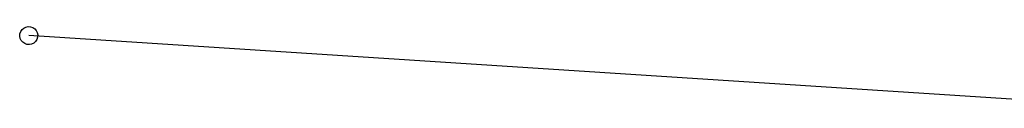
# Model space of a CAD drawing. Units: feet. Extents: x 1965555 to 2006441, y 570619 to 609910.
# Drawn here: x 1966432 to 1967736, y 577192 to 577291 of the extents above; entities that cross this region are included whole.
import ezdxf

# ---------------------------------------------------------------- set-up
doc = ezdxf.new("R2010")
doc.units = ezdxf.units.FT
doc.header["$MEASUREMENT"] = 0
doc.layers.add('SURVEY', color=2, linetype='CONTINUOUS')

# ---------------------------------------------------------------- blocks, each defined once
blk = doc.blocks.new('MARIONMAA$C0C8834C8')
at = {"layer": 'SURVEY', "color": 2}
for p, q in [((-12, 0), (-11.5, 3.1)), ((-11.5, 3.1), (-10.3, 6)), ((-10.3, 6), (-8.4, 8.4)), ((-8.4, 8.4), (-6, 10.3)), ((-6, 10.3), (-3.1, 11.5)), ((-3.1, 11.5), (0, 12)), ((0, 12), (3.1, 11.5)), ((1338.2, -171), (0, 0)), ((3.1, 11.5), (6, 10.3)), ((6, 10.3), (8.4, 8.4)), ((8.4, 8.4), (10.3, 6)), ((10.3, 6), (11.5, 3.1)), ((11.5, 3.1), (12, 0)), ((-11.5, -3.1), (-12, 0)), ((-10.3, -6), (-11.5, -3.1)), ((-8.4, -8.4), (-10.3, -6)), ((-6, -10.3), (-8.4, -8.4)), ((-3.1, -11.5), (-6, -10.3)), ((0, -12), (-3.1, -11.5)), ((3.1, -11.5), (0, -12)), ((6, -10.3), (3.1, -11.5)), ((8.4, -8.4), (6, -10.3)), ((10.3, -6), (8.4, -8.4)), ((11.5, -3.1), (10.3, -6)), ((12, 0), (11.5, -3.1))]:
    blk.add_line(p, q, dxfattribs=at)

msp = doc.modelspace()

# ---------------------------------------------------------------- block references
at = {"layer": 'SURVEY', "ltscale": 10, "rotation": 3.569079271800821}
msp.add_blockref('MARIONMAA$C0C8834C8', (1966444.1, 577279.5), dxfattribs=at)

doc.saveas('drawing.dxf')
